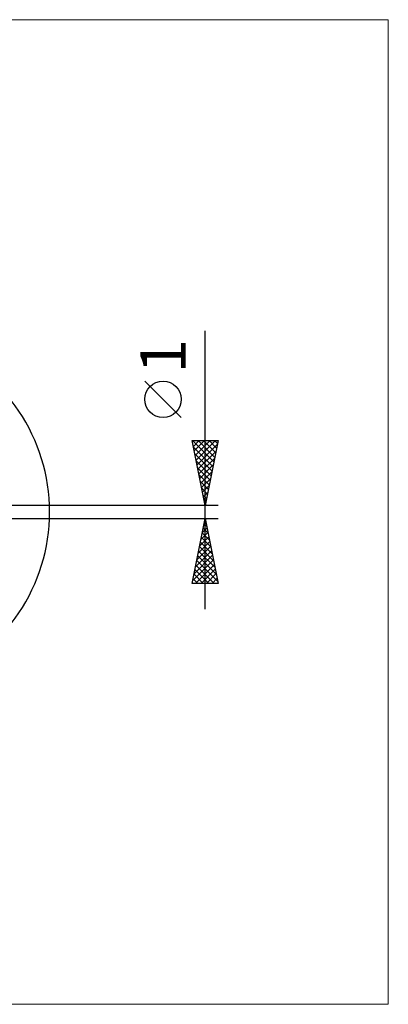
# Model space of a CAD drawing. Units: millimetres. Extents: x -75 to 78, y -38 to 38.
# Drawn here: x 50 to 78, y -38 to 38 of the extents above; entities that cross this region are included whole.
import ezdxf
from ezdxf.enums import TextEntityAlignment as Align

# ---------------------------------------------------------------- set-up
doc = ezdxf.new("R2010")
doc.units = ezdxf.units.MM
doc.header["$LTSCALE"] = 4.5
doc.layers.add('2', color=7, linetype='CONTINUOUS')
doc.layers.add('INFTOTAL', color=9, linetype='CONTINUOUS')
doc.styles.get("Standard").update_dxf_attribs({"font": 'Monospac821 BT'})

msp = doc.modelspace()

# ---------------------------------------------------------------- linework, layer by layer
at = {"layer": '2', "color": 7, "linetype": 'CONTINUOUS', "lineweight": 25}
for p, q in [((64.2, -7.5), (64.2, 13.975)), ((62.35, 7.287), (59.55, 10.088)), ((64.2, 0.5), (63.2, 5.5)), ((63.2, 5.5), (65.2, 5.5)), ((63.217, 5.413), (63.304, 5.5)), ((63.231, 5.5), (64.872, 3.859)), ((63.288, 5.06), (63.728, 5.5)), ((63.359, 4.706), (64.152, 5.5)), ((63.429, 4.353), (64.577, 5.5)), ((63.5, 3.999), (65.001, 5.5)), ((63.655, 5.5), (64.943, 4.213)), ((64.079, 5.5), (65.013, 4.566)), ((65.2, 5.5), (64.2, 0.5)), ((64.504, 5.5), (65.084, 4.92)), ((64.928, 5.5), (65.155, 5.273)), ((63.298, 5.008), (64.801, 3.505)), ((63.571, 3.646), (65.144, 5.218)), ((63.642, 3.292), (65.038, 4.688)), ((63.404, 4.478), (64.73, 3.152)), ((63.511, 3.947), (64.66, 2.798)), ((63.712, 2.939), (64.932, 4.158)), ((63.617, 3.417), (64.589, 2.445)), ((63.783, 2.585), (64.825, 3.627)), ((63.854, 2.231), (64.719, 3.097)), ((63.723, 2.887), (64.518, 2.091)), ((63.829, 2.356), (64.448, 1.738)), ((63.924, 1.878), (64.613, 2.567)), ((63.935, 1.826), (64.377, 1.384)), ((63.995, 1.524), (64.507, 2.036)), ((64.041, 1.296), (64.306, 1.031)), ((64.066, 1.171), (64.401, 1.506)), ((64.137, 0.817), (64.295, 0.976)), ((64.147, 0.766), (64.235, 0.677)), ((65.2, 0.5), (37.993, 0.5)), ((37.993, -0.5), (65.2, -0.5)), ((63.2, -5.5), (64.2, -0.5)), ((64.19, -0.55), (64.215, -0.575)), ((64.197, -0.516), (64.202, -0.511)), ((64.2, -0.5), (65.2, -5.5)), ((63.985, -1.577), (64.344, -1.218)), ((64.049, -1.257), (64.427, -1.636)), ((64.091, -1.046), (64.273, -0.864)), ((64.119, -0.904), (64.321, -1.106)), ((63.773, -2.637), (64.485, -1.925)), ((63.879, -2.107), (64.414, -1.571)), ((63.907, -1.965), (64.639, -2.697)), ((63.978, -1.611), (64.533, -2.166)), ((63.454, -4.228), (64.697, -2.986)), ((63.56, -3.698), (64.626, -2.632)), ((63.666, -3.168), (64.556, -2.278)), ((63.695, -3.025), (64.958, -4.288)), ((63.766, -2.672), (64.851, -3.757)), ((63.836, -2.318), (64.745, -3.227)), ((63.242, -5.289), (64.839, -3.693)), ((63.348, -4.759), (64.768, -3.339)), ((63.554, -3.732), (65.17, -5.348)), ((63.624, -3.379), (65.064, -4.818)), ((63.412, -4.439), (64.473, -5.5)), ((63.455, -5.5), (64.909, -4.046)), ((63.483, -4.086), (64.897, -5.5)), ((63.88, -5.5), (64.98, -4.4)), ((63.271, -5.147), (63.624, -5.5)), ((63.341, -4.793), (64.048, -5.5)), ((64.304, -5.5), (65.051, -4.753)), ((64.728, -5.5), (65.121, -5.107)), ((65.2, -5.5), (63.2, -5.5)), ((65.152, -5.5), (65.192, -5.46))]:
    msp.add_line(p, q, dxfattribs=at)
msp.add_circle((60.95, 8.687), 1.4, dxfattribs=at)
msp.add_arc((38.2, 0), 14, 292.5, 67.5, dxfattribs=at)
at = {"layer": 'INFTOTAL', "color": 9, "linetype": 'CONTINUOUS', "lineweight": 18}
for p, q in [((78.32, 37.95), (-75.13, 37.95)), ((78.32, -37.95), (78.32, 37.95)), ((-75.13, -37.95), (78.32, -37.95))]:
    msp.add_line(p, q, dxfattribs=at)

# ---------------------------------------------------------------- texts
at = {"layer": '2', "color": 7, "linetype": 'CONTINUOUS', "lineweight": 25}
msp.add_text('1', height=3.5, rotation=90, dxfattribs=at).set_placement((62.7, 12.012), align=Align.CENTER)

doc.saveas('drawing.dxf')
